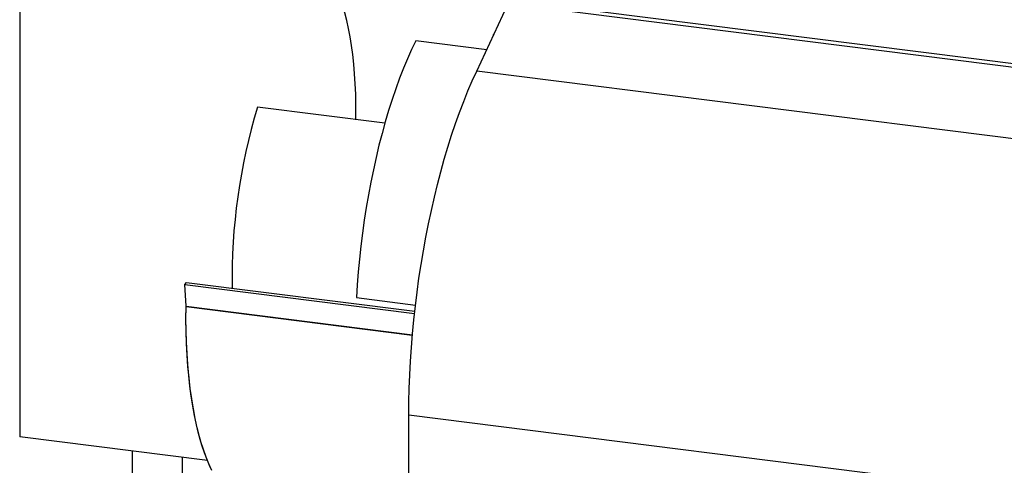
# Model space of a CAD drawing. Units: millimetres. Extents: x 11 to 419, y 1 to 296.
# Drawn here: x 44 to 59, y 108 to 115 of the extents above; entities that cross this region are included whole.
import ezdxf

# ---------------------------------------------------------------- set-up
doc = ezdxf.new("R2010")
doc.units = ezdxf.units.MM

msp = doc.modelspace()

# ---------------------------------------------------------------- linework, layer by layer
at = {"color": 7, "linetype": 'Continuous', "lineweight": 25}
for p, q in [((44.366517, 115.541853), (44.366517, 108.923861)), ((51.302664, 114.477031), (51.767285, 115.464538)), ((61.909167, 114.222852), (51.830077, 115.492698)), ((53.094106, 115.391145), (62.820351, 114.165753)), ((51.455297, 114.801437), (50.377176, 114.937267)), ((51.566628, 115.03806), (51.553984, 115.026909)), ((51.560967, 115.02603), (51.553984, 115.026909)), ((51.553984, 115.026909), (51.553984, 115.011188)), ((61.475295, 113.1954), (51.302664, 114.477031)), ((49.908193, 113.683832), (47.974008, 113.927516)), ((46.872834, 111.23613), (46.899093, 111.269129)), ((46.872834, 111.23613), (50.358708, 110.796952)), ((46.890968, 110.908055), (46.872834, 111.23613)), ((46.899093, 111.269129), (50.36268, 110.832758)), ((49.478687, 111.038222), (50.373372, 110.925502)), ((46.890968, 110.908055), (50.32689, 110.475169)), ((50.325864, 110.463453), (46.891212, 110.896178)), ((60.444412, 107.971147), (50.271781, 109.252778)), ((50.271781, 104.432146), (50.271781, 109.252778)), ((47.215787, 108.564887), (44.366517, 108.923861)), ((46.072412, 108.708939), (46.072412, 108.212094)), ((46.837539, 108.128296), (46.835954, 108.612741))]:
    msp.add_line(p, q, dxfattribs=at)
at = {"color": 7, "linetype": 'Continuous', "lineweight": 25, "flags": 128}
for points in [[(49.470126, 113.739023), (49.470836, 113.803905), (49.470465, 113.96641), (49.466981, 114.125908), (49.460395, 114.281984), (49.450722, 114.434234), (49.437989, 114.58226), (49.422229, 114.725679), (49.403482, 114.864117), (49.381797, 114.997214), (49.35723, 115.124625), (49.329846, 115.246018), (49.299715, 115.361077), (49.266917, 115.469504), (49.231535, 115.571016), (49.193663, 115.665349), (49.153399, 115.752259), (49.110846, 115.831519), (49.066117, 115.902923), (49.019327, 115.966286), (48.970598, 116.021443)], [(50.377176, 114.937267), (50.313531, 114.804221), (50.251296, 114.66461), (50.190605, 114.518737), (50.13159, 114.366918), (50.074378, 114.209481), (50.019093, 114.046766), (49.965854, 113.879125), (49.914777, 113.70692), (49.865973, 113.530525), (49.819546, 113.35032), (49.775597, 113.166695), (49.734221, 112.980048), (49.695508, 112.790782), (49.659541, 112.599305), (49.626398, 112.406034), (49.596151, 112.211384), (49.568865, 112.015778), (49.544599, 111.819638), (49.523406, 111.623388), (49.505331, 111.427453), (49.490414, 111.232257), (49.478687, 111.038222)], [(50.271781, 109.252778), (50.273357, 109.454161), (50.278082, 109.657967), (50.285947, 109.863838), (50.296939, 110.07141), (50.311038, 110.280316), (50.328219, 110.490187), (50.348453, 110.700654), (50.371702, 110.911345), (50.397927, 111.121888), (50.427081, 111.33191), (50.459113, 111.541042), (50.493965, 111.748915), (50.531577, 111.95516), (50.571882, 112.159415), (50.614809, 112.361319), (50.660282, 112.560515), (50.70822, 112.756652), (50.75854, 112.949383), (50.811153, 113.138369), (50.865965, 113.323275), (50.92288, 113.503776), (50.981797, 113.679552), (51.042612, 113.850294), (51.105219, 114.0157), (51.169506, 114.175477), (51.23536, 114.329345), (51.302664, 114.477031)], [(47.282175, 108.415227), (47.237381, 108.513004), (47.194971, 108.618166), (47.155032, 108.730494), (47.117646, 108.849758), (47.082891, 108.975711), (47.050838, 109.108094), (47.021553, 109.246634), (46.995097, 109.391044), (46.971524, 109.541027), (46.950883, 109.696274), (46.933217, 109.856464), (46.918562, 110.021268), (46.906948, 110.190344), (46.898398, 110.363345), (46.892932, 110.539914), (46.89056, 110.719686), (46.891212, 110.896178)], [(47.259574, 108.462986), (47.214714, 108.567551), (47.17243, 108.679819), (47.132812, 108.799546), (47.095948, 108.92647), (47.061919, 109.060312), (47.030798, 109.200782), (47.002653, 109.347572), (46.977547, 109.500361), (46.955534, 109.658815), (46.936662, 109.822589), (46.920972, 109.991323), (46.908499, 110.164651), (46.89927, 110.342192), (46.893305, 110.523559), (46.890617, 110.708356), (46.891212, 110.896178)]]:
    msp.add_lwpolyline(points, dxfattribs=at)
at = {"color": 7, "linetype": 'Continuous', "lineweight": 25}
for centre, radius, start, end in [((56.647537, 111.314787), 9.058503, 163.2361094, 180.8393968), ((46.713605, 110.898461), 0.177622, 359.2635748, 3.0962054)]:
    msp.add_arc(centre, radius, start, end, dxfattribs=at)

doc.saveas('drawing.dxf')
